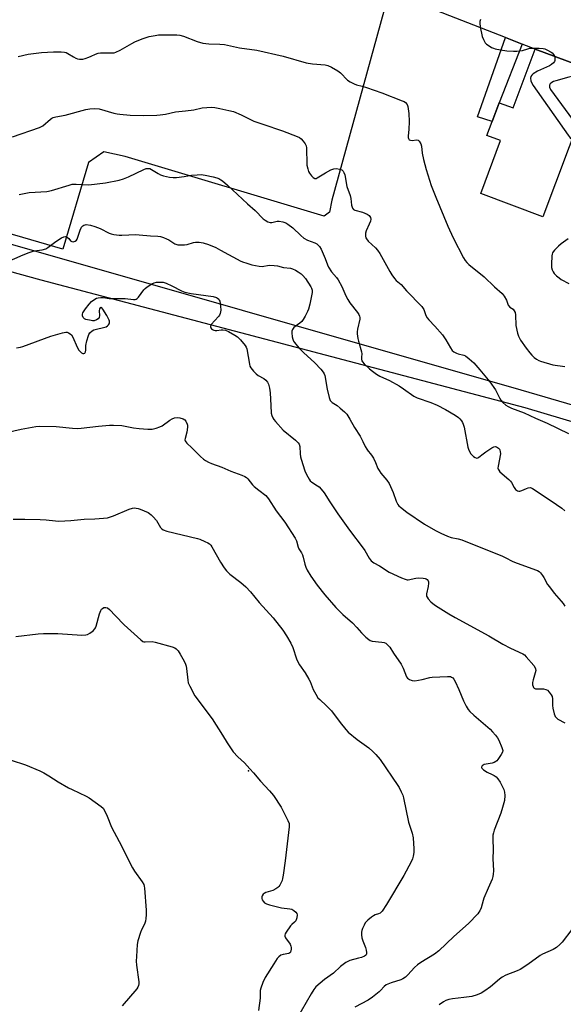
# Model space of a CAD drawing. Units: inches. Extents: x 1315764 to 1321764, y 537447 to 541447.
# Drawn here: x 1316507 to 1316747, y 539209 to 539643 of the extents above; entities that cross this region are included whole.
import ezdxf

# ---------------------------------------------------------------- set-up
doc = ezdxf.new("R2010")
doc.units = ezdxf.units.IN
doc.header["$MEASUREMENT"] = 0
for name, color, linetype in [('BLDG-Footprint', 5, 'Continuous'), ('ELEV-Spot Elevation', 7, 'Continuous'), ('NTRL-Pasture Land', 2, 'Continuous'), ('TRANS-Non Street Sidewalk', 7, 'Continuous'), ('TRANS-Road', 130, 'Continuous'), ('Undefined', 1, 'Continuous')]:
    doc.layers.add(name, color=color, linetype=linetype)

msp = doc.modelspace()

# ---------------------------------------------------------------- linework, layer by layer
at = {"layer": 'BLDG-Footprint', "elevation": 488.45}
msp.add_lwpolyline([(1316761.9, 539620.29), (1316755.13, 539602.2), (1316738.03, 539556.53), (1316710.62, 539566.79), (1316719.36, 539590.12), (1316713.34, 539592.38), (1316715.66, 539598.56), (1316718.75, 539606.81), (1316724.91, 539604.51), (1316734.64, 539630.49)], close=True, dxfattribs=at)
at = {"layer": 'ELEV-Spot Elevation'}
msp.add_point((1316608.21, 539311.96, 506.12), dxfattribs=at)
at = {"layer": 'NTRL-Pasture Land'}
msp.add_lwpolyline([(1316672.74, 539665.06), (1316644.97, 539563.89), (1316643.85, 539558.46), (1316641.58, 539556.74), (1316553.83, 539583.15), (1316544.38, 539585.11), (1316537.62, 539580.41), (1316526.35, 539542.18), (1316359.73, 539590.79), (1316378.29, 539648.81), (1316397.39, 539713.12), (1316406.36, 539745.98), (1316491.53, 539720.98), (1316579.84, 539695.15), (1316669.88, 539666.75)], close=True, dxfattribs=at)
at = {"layer": 'TRANS-Non Street Sidewalk'}
msp.add_lwpolyline([(1316728.88, 539632.74), (1316718.75, 539606.81), (1316715.66, 539598.56), (1316709.14, 539600.61), (1316721.5, 539635.63)], close=True, dxfattribs=at)
at = {"layer": 'TRANS-Road'}
msp.add_lwpolyline([(1316761.9, 539620.29), (1316734.64, 539630.49), (1316728.88, 539632.74), (1316721.5, 539635.63), (1316685.65, 539649.64)], dxfattribs=at)
msp.add_lwpolyline([(1317115.75, 539363.85), (1317113.31, 539355.78), (1317054.66, 539371.71), (1316833.95, 539441.43), (1316785.94, 539455.52), (1316730.24, 539472.12), (1316516.7, 539528.44), (1316384.93, 539564.84), (1316357.7, 539574.84), (1316334.45, 539572.17), (1316342.18, 539594.63), (1316359.41, 539585.65), (1316728.23, 539480.09), (1316826.48, 539451.37), (1316906.79, 539424.65), (1317008.89, 539394.43)], close=True, dxfattribs=at)
at = {"layer": 'Undefined'}
for points, elevation in [([(1316710.44, 539643.58), (1316710.21, 539642.73), (1316710.13, 539641.89), (1316710.34, 539640.29), (1316711.27, 539636.11), (1316711.75, 539634.77), (1316712.55, 539633.32), (1316713.09, 539632.7), (1316713.8, 539632.18), (1316715.34, 539631.28), (1316716.16, 539630.92), (1316716.98, 539630.67), (1316719.24, 539630.2), (1316722.11, 539629.77), (1316725.02, 539629.53), (1316726.47, 539629.52), (1316729.05, 539629.94), (1316731.31, 539630.69), (1316732.17, 539630.86), (1316736.32, 539630.91), (1316738.08, 539630.8), (1316738.89, 539630.58), (1316739.67, 539630.24), (1316741.64, 539629.14), (1316742.08, 539628.79), (1316742.64, 539628.17), (1316743.11, 539627.32)], 490), ([(1316506.61, 539627.2), (1316511.04, 539628.33), (1316516.87, 539629.06), (1316522.19, 539629.27), (1316525.62, 539629.28), (1316527.03, 539629.17), (1316527.78, 539628.97), (1316528.53, 539628.61), (1316530.95, 539627.05), (1316531.96, 539626.51), (1316532.8, 539626.25), (1316533.67, 539626.09), (1316534.54, 539626.02), (1316535.11, 539626.06), (1316536.2, 539626.33), (1316537.81, 539626.89), (1316538.77, 539627.31), (1316540.65, 539628.32), (1316541.87, 539628.74), (1316542.97, 539628.88), (1316544.37, 539628.92), (1316548.33, 539628.85), (1316548.88, 539628.91), (1316549.71, 539629.14), (1316551.58, 539629.99), (1316556.74, 539633.01), (1316558.05, 539633.7), (1316561.32, 539635.03), (1316564.42, 539636), (1316567.04, 539636.57), (1316568.49, 539636.73), (1316576.51, 539636.79), (1316577.88, 539636.69), (1316579.46, 539636.23), (1316585.6, 539633.81), (1316588.09, 539633.18), (1316590.62, 539632.76), (1316595.51, 539632.65), (1316597.65, 539632.49), (1316604.22, 539631.12), (1316611.86, 539630), (1316623.52, 539627.39), (1316633.67, 539624.37), (1316636.33, 539624.01), (1316641.97, 539623.49), (1316643.12, 539623.27), (1316644.74, 539622.56), (1316647.59, 539620.96), (1316648.71, 539620.01), (1316651.83, 539616.85), (1316652.99, 539616.04), (1316654.72, 539615.1), (1316655.77, 539614.7), (1316658.26, 539614.08), (1316660.25, 539613.48), (1316666.97, 539611.22), (1316675.99, 539607.73), (1316676.79, 539607.36), (1316677.48, 539606.86), (1316678.14, 539605.99), (1316678.44, 539605.22), (1316678.64, 539604.08), (1316678.86, 539602.06), (1316679.01, 539598.55), (1316678.82, 539595.02), (1316678.56, 539592.24), (1316678.6, 539591.51), (1316678.72, 539591.05), (1316679.08, 539590.5), (1316679.58, 539590.25), (1316680.34, 539590.21), (1316682.24, 539590.4), (1316682.96, 539590.28), (1316683.51, 539589.83), (1316684.19, 539588.7), (1316684.48, 539587.68), (1316684.81, 539584.63), (1316685.34, 539581.74), (1316686.55, 539577.29), (1316688.75, 539570.35), (1316690.8, 539565.11), (1316696.06, 539552.32), (1316698.49, 539547.22), (1316703.02, 539538.4), (1316703.74, 539537.17), (1316704.4, 539536.3), (1316705.33, 539535.39), (1316712.11, 539529.96), (1316716.65, 539525.61), (1316720.08, 539522.56), (1316720.96, 539521.51), (1316721.96, 539519.75), (1316722.49, 539517.92), (1316722.74, 539517.42), (1316723.48, 539516.59), (1316724.85, 539515.64), (1316725.35, 539515.01), (1316725.71, 539514.28), (1316725.9, 539513.15), (1316726.11, 539508.45), (1316726.74, 539505.19), (1316727.19, 539503.73), (1316728.2, 539502.04), (1316730.65, 539498.49), (1316732.2, 539496.45), (1316733.12, 539495.37), (1316734.12, 539494.42), (1316735.21, 539493.62), (1316736.14, 539493.09), (1316736.96, 539492.76), (1316742.44, 539491.2), (1316747.63, 539490.39)], 492), ([(1316743.11, 539627.32), (1316743.27, 539626.46), (1316743.22, 539625.44), (1316743.06, 539624.97), (1316742.61, 539624.38), (1316741.78, 539623.71), (1316740.85, 539623.13), (1316735.67, 539620.82), (1316733.77, 539619.59), (1316733.15, 539619.07), (1316732.7, 539618.46), (1316732.56, 539617.69), (1316732.68, 539616.56), (1316732.95, 539615.74), (1316733.72, 539614.48), (1316749.09, 539592.54), (1316750.07, 539591.3), (1316750.83, 539590.7)], 490), ([(1316760.66, 539620.75), (1316757.5, 539619.36), (1316756.2, 539618.89), (1316754.81, 539618.68), (1316750.8, 539618.48), (1316749.39, 539618.15), (1316743.72, 539616.56), (1316742.62, 539616.16), (1316741.89, 539615.74), (1316741.28, 539615.23), (1316740.93, 539614.61), (1316740.89, 539614.13), (1316740.96, 539613.64), (1316741.42, 539612.63), (1316751.01, 539599.46), (1316751.87, 539598.02), (1316752.82, 539596.02)], 488), ([(1316504.14, 539591.8), (1316516.01, 539595.94), (1316517.5, 539596.7), (1316520.78, 539599.54), (1316521.4, 539599.99), (1316522.1, 539600.33), (1316523.19, 539600.6), (1316527.26, 539601.27), (1316536.48, 539603.78), (1316538.16, 539604.15), (1316540.39, 539604.24), (1316542.33, 539604.12), (1316548.83, 539602.25), (1316550.28, 539601.89), (1316551.44, 539601.71), (1316556.04, 539601.31), (1316562.02, 539601.23), (1316567.7, 539601.32), (1316569.18, 539601.44), (1316571.54, 539601.79), (1316576.05, 539602.79), (1316580.39, 539603.25), (1316584.03, 539603.76), (1316587.76, 539604.58), (1316591.86, 539604.84), (1316593.3, 539604.72), (1316595.58, 539604.31), (1316599.57, 539603.46), (1316601.52, 539602.92), (1316604.91, 539601.55), (1316610.59, 539598.69), (1316614.54, 539597.3), (1316623.14, 539594.43), (1316629.63, 539591.91), (1316630.67, 539591.43), (1316631.36, 539590.95), (1316632.29, 539589.91), (1316633.11, 539588.76), (1316633.61, 539587.78), (1316633.76, 539586.95), (1316633.81, 539586.08), (1316633.83, 539580.48), (1316633.96, 539579.31), (1316634.3, 539577.59), (1316634.65, 539576.49), (1316635.08, 539575.74), (1316635.94, 539574.57), (1316636.73, 539573.78), (1316637.48, 539573.44), (1316637.94, 539573.45), (1316638.44, 539573.61), (1316642.13, 539575.95), (1316644.52, 539577.15), (1316645.87, 539577.68), (1316646.96, 539577.75), (1316648.33, 539577.54), (1316649.32, 539577.19), (1316649.86, 539576.69), (1316650.24, 539576.02), (1316650.59, 539575), (1316651.54, 539569.92), (1316653, 539565.93), (1316653.27, 539564.51), (1316653.66, 539561.62), (1316654.04, 539560.31), (1316654.47, 539559.77), (1316655.09, 539559.4), (1316658.43, 539558.54), (1316660.48, 539557.67), (1316661.36, 539557.07), (1316661.72, 539556.64), (1316661.97, 539556.16), (1316662.11, 539555.39), (1316661.95, 539554.59), (1316661.44, 539553.25), (1316660.12, 539550.31), (1316659.77, 539549.22), (1316659.74, 539547.92), (1316659.92, 539547.17), (1316660.16, 539546.73), (1316660.99, 539545.74), (1316664.16, 539542.82), (1316665.1, 539541.75), (1316666.02, 539540.26), (1316670.43, 539532.31), (1316671.37, 539530.87), (1316672.55, 539529.27), (1316673.32, 539528.43), (1316675.55, 539526.54), (1316677.91, 539523.79), (1316684.68, 539516.83), (1316685.5, 539515.5), (1316686.4, 539512.9), (1316686.93, 539511.92), (1316687.65, 539511.03), (1316690.42, 539508.2), (1316693.72, 539504.37), (1316695.27, 539502.18), (1316697.21, 539498.67), (1316698.04, 539497.46), (1316698.66, 539496.93), (1316699.88, 539496.3), (1316700.67, 539496.03), (1316703.13, 539495.39), (1316703.9, 539495.06), (1316705.56, 539493.84), (1316707.56, 539492.09), (1316710.18, 539488.87), (1316714.6, 539483.66), (1316717.12, 539480.04), (1316718.87, 539476.59), (1316719.47, 539475.58), (1316720.4, 539474.53), (1316721.67, 539473.41), (1316722.64, 539472.79), (1316724.19, 539471.99), (1316729.71, 539469.94), (1316734.76, 539467.59), (1316739.84, 539465.37), (1316749.36, 539460.76)], 494), ([(1316506.99, 539566.31), (1316511.48, 539567.18), (1316519.3, 539567.6), (1316521.28, 539568.07), (1316529.07, 539570.5), (1316530.47, 539570.83), (1316532.16, 539570.88), (1316537.79, 539570.63), (1316545.12, 539571.47), (1316551.14, 539572.68), (1316552.99, 539573.2), (1316555.3, 539574.18), (1316561.98, 539577.41), (1316563.08, 539577.79), (1316563.84, 539577.85), (1316564.59, 539577.75), (1316565.36, 539577.43), (1316568.31, 539575.57), (1316569.33, 539575.03), (1316570.7, 539574.57), (1316573.27, 539574), (1316575, 539573.85), (1316576.44, 539573.86), (1316579.82, 539574.29), (1316582.98, 539574.86), (1316585.56, 539575.06), (1316587.28, 539575.1), (1316589.03, 539574.84), (1316592.53, 539574.06), (1316594.27, 539573.63), (1316595.08, 539573.33), (1316596.03, 539572.8), (1316596.72, 539572.33), (1316598.92, 539570.42), (1316607.74, 539562.16), (1316611.08, 539559.19), (1316614.62, 539555.62), (1316615.5, 539554.94), (1316616.7, 539554.29), (1316617.71, 539553.98), (1316618.42, 539553.99), (1316620.87, 539554.53), (1316621.69, 539554.58), (1316623.31, 539554.3), (1316624.6, 539553.84), (1316625.59, 539553.22), (1316627.67, 539551.54), (1316631.21, 539548.16), (1316632.6, 539547.09), (1316634.12, 539546.19), (1316637.47, 539544.94), (1316638.24, 539544.53), (1316638.94, 539544.02), (1316639.5, 539543.39), (1316640.2, 539542.15), (1316641.91, 539538.13), (1316642.96, 539535.22), (1316643.43, 539534.23), (1316644.81, 539532.17), (1316646.92, 539529.75), (1316647.7, 539528.71), (1316649.26, 539525.72), (1316651.08, 539521.59), (1316651.91, 539519.95), (1316652.9, 539518.5), (1316656.18, 539514.26), (1316656.78, 539513.36), (1316657.13, 539512.66), (1316657.27, 539511.99), (1316657.23, 539511.29), (1316656.3, 539506.87), (1316656.14, 539505.74), (1316656.13, 539504.86), (1316656.39, 539502.79), (1316656.62, 539501.62), (1316658.07, 539496.89), (1316658.16, 539496.05), (1316657.98, 539494.5), (1316658.01, 539493.66), (1316658.21, 539492.87), (1316658.48, 539492.4), (1316659.23, 539491.56), (1316661.55, 539489.37), (1316662.86, 539488.3), (1316664.66, 539487), (1316666.11, 539486.15), (1316670.31, 539484.27), (1316674.59, 539481.83), (1316676.53, 539480.58), (1316681.07, 539477.27), (1316682.49, 539476.62), (1316688.65, 539474.56), (1316691.38, 539473.37), (1316695.07, 539471.41), (1316699.34, 539468.93), (1316700.77, 539467.95), (1316701.36, 539467.34), (1316702.07, 539466.44), (1316702.55, 539465.73), (1316702.91, 539464.98), (1316703.24, 539463.65), (1316704.93, 539454.8), (1316705.37, 539453.49), (1316706.28, 539451.83)], 496), ([(1316499.07, 539535.48), (1316508.74, 539539.75), (1316511.44, 539540.76), (1316513.64, 539541.44), (1316517.15, 539541.91), (1316518.72, 539542.37), (1316519.69, 539542.94), (1316523.16, 539545.58), (1316525.71, 539547.18), (1316526.74, 539547.69), (1316527.49, 539547.77), (1316527.95, 539547.64), (1316528.39, 539547.4), (1316528.94, 539546.89), (1316529.67, 539545.88), (1316530.2, 539545.53), (1316530.89, 539545.46), (1316531.79, 539545.69), (1316532.31, 539546.11), (1316532.6, 539546.58), (1316533.95, 539550.55), (1316534.59, 539551.86), (1316535.15, 539552.49), (1316535.6, 539552.8), (1316536.08, 539552.97), (1316536.59, 539553.02), (1316538.47, 539552.82), (1316540.36, 539552.25), (1316542.72, 539551.33), (1316546.72, 539549.23), (1316547.55, 539548.96), (1316548.72, 539548.74), (1316551.08, 539548.41), (1316552.27, 539548.33), (1316558.47, 539548.6), (1316559.89, 539548.59), (1316564.91, 539548.07), (1316568.15, 539547.91), (1316569.31, 539547.75), (1316570.69, 539547.34), (1316572.05, 539546.81), (1316573, 539546.3), (1316575.66, 539544.56), (1316576.16, 539544.34), (1316577, 539544.15), (1316578.47, 539544.04), (1316579.95, 539544.07), (1316581.09, 539544.31), (1316583.9, 539545.08), (1316584.75, 539545.23), (1316586.46, 539545.22), (1316588.16, 539545), (1316590.49, 539544.26), (1316593.75, 539542.87), (1316595.83, 539541.81), (1316604.83, 539536.97), (1316605.91, 539536.48), (1316607.02, 539536.09), (1316609.57, 539535.34), (1316612.93, 539534.62), (1316614.2, 539534.59), (1316617.25, 539535.09), (1316619.53, 539535.05), (1316620.94, 539534.88), (1316623.65, 539534.1), (1316626.71, 539533.75), (1316627.52, 539533.5), (1316628.84, 539532.88), (1316630.07, 539532.18), (1316631.38, 539531.27), (1316632.19, 539530.52), (1316633.3, 539529.27), (1316635.62, 539525.59), (1316635.98, 539524.92), (1316636.25, 539524.16), (1316636.31, 539523.62), (1316636.28, 539523.04), (1316635.2, 539517.97), (1316634.61, 539515.75), (1316634.21, 539514.69), (1316633.16, 539512.66), (1316632.32, 539511.16), (1316631.67, 539510.25), (1316630.82, 539509.5), (1316628.23, 539507.61), (1316627.83, 539507.22), (1316627.52, 539506.78), (1316627.34, 539506.04), (1316627.31, 539505.21), (1316627.42, 539503.51), (1316627.65, 539502.42), (1316628.02, 539501.66), (1316628.5, 539500.93), (1316630.3, 539498.63), (1316632.41, 539496.53), (1316637.37, 539492.03), (1316640, 539489.3), (1316641.08, 539487.96), (1316641.51, 539487.24), (1316641.78, 539486.44), (1316642.86, 539480.46), (1316643.72, 539476.7), (1316643.99, 539475.88), (1316644.24, 539475.38), (1316645.12, 539474.49), (1316647.23, 539473.12), (1316648.58, 539472.06), (1316650.54, 539470.4), (1316651.52, 539469.37), (1316652.89, 539467.16), (1316654.94, 539463.46), (1316657.42, 539459.61), (1316658.66, 539457.3), (1316659.68, 539455.12), (1316660.32, 539453.93), (1316660.93, 539453.03), (1316661.96, 539451.83)], 498), ([(1316749.13, 539546.79), (1316745.99, 539544.5), (1316744.85, 539543.57), (1316743.05, 539541.71), (1316742.53, 539541.05), (1316742.27, 539540.58), (1316742.11, 539540.04), (1316741.99, 539539.19), (1316741.8, 539535.63), (1316741.83, 539534.17), (1316742.1, 539533.13), (1316742.55, 539532.17), (1316743.02, 539531.5), (1316744.07, 539530.46), (1316745.2, 539529.49), (1316746.13, 539528.82), (1316749.44, 539527.04)], 490), ([(1316505.87, 539498.61), (1316507.57, 539498.88), (1316508.68, 539499.16), (1316521.04, 539503.83), (1316526.2, 539505.33), (1316527.62, 539505.62), (1316528.16, 539505.6), (1316528.86, 539505.33), (1316529.5, 539504.88), (1316530.07, 539504.32), (1316530.66, 539503.33), (1316532.6, 539499.01), (1316533.38, 539497.59), (1316533.9, 539496.98), (1316534.52, 539496.46), (1316535.17, 539496.15), (1316535.6, 539496.15), (1316535.95, 539496.33), (1316536.25, 539496.91), (1316536.37, 539497.68), (1316536.48, 539499.67), (1316536.9, 539501.74), (1316537.56, 539504.05), (1316537.8, 539504.58), (1316538.27, 539505.22), (1316539.24, 539506.14), (1316539.94, 539506.54), (1316541.07, 539506.88), (1316544.28, 539507.55), (1316545.36, 539507.96), (1316546.05, 539508.42), (1316546.43, 539508.79), (1316546.7, 539509.21), (1316546.82, 539509.65), (1316546.81, 539510.37), (1316546.69, 539510.87), (1316545.73, 539512.87), (1316544, 539515.69), (1316543.51, 539516.25), (1316543.17, 539516.46), (1316543.01, 539516.48), (1316542.72, 539516.35), (1316542.45, 539515.79), (1316542.37, 539514.97), (1316542.4, 539512.88), (1316542.26, 539512.07), (1316541.82, 539511.45), (1316541.19, 539510.97), (1316540.15, 539510.63), (1316539.31, 539510.58), (1316538.72, 539510.64), (1316536.42, 539511.19), (1316535.91, 539511.41), (1316535.48, 539511.71), (1316535.2, 539512.1), (1316534.97, 539512.82), (1316534.95, 539513.57), (1316535.13, 539514.09), (1316536.28, 539515.79), (1316537.92, 539517.94), (1316538.88, 539519.05), (1316539.53, 539519.55), (1316541.17, 539520.52), (1316541.9, 539520.76), (1316543, 539520.89), (1316544.23, 539520.85), (1316545.82, 539520.55), (1316546.69, 539520.46), (1316553.75, 539520.4), (1316557.46, 539519.99), (1316558.2, 539520.02), (1316558.66, 539520.13), (1316559.09, 539520.36), (1316559.65, 539520.94), (1316561.98, 539524.3), (1316562.6, 539524.9), (1316563.54, 539525.6), (1316565.49, 539526.9), (1316566.52, 539527.4), (1316567.63, 539527.59), (1316569.08, 539527.64), (1316570.51, 539527.57), (1316571.85, 539527.19), (1316574.43, 539526.02), (1316578.56, 539523.81), (1316580.08, 539523.22), (1316582.87, 539522.67), (1316592.58, 539521.31), (1316594.09, 539520.86), (1316594.54, 539520.62), (1316595.05, 539520.15), (1316595.3, 539519.75), (1316595.5, 539519.24), (1316595.88, 539516.97), (1316595.98, 539515.23), (1316595.73, 539513.87), (1316595.45, 539513.1), (1316595.16, 539512.63), (1316593.12, 539510.56), (1316591.89, 539509.04), (1316591.44, 539508.15), (1316591.42, 539507.94), (1316591.54, 539507.5), (1316591.83, 539507.1), (1316592.23, 539506.78), (1316592.94, 539506.44), (1316593.46, 539506.3), (1316594.17, 539506.27), (1316596.06, 539506.6), (1316596.85, 539506.63), (1316598.1, 539506.4), (1316599.4, 539505.83), (1316602.16, 539504.3), (1316603.33, 539503.49), (1316604.57, 539502.24), (1316606.66, 539499.73), (1316607.11, 539498.99), (1316607.38, 539498.21), (1316608.57, 539491.41), (1316608.8, 539490.59), (1316609.16, 539489.85), (1316610.35, 539488.3), (1316611.51, 539487.11), (1316612.46, 539486.46), (1316614.93, 539485.08), (1316615.8, 539484.43), (1316616.51, 539483.56), (1316617.03, 539482.56), (1316617.46, 539480.88), (1316617.77, 539478.85), (1316617.96, 539473.22), (1316618.22, 539469.81), (1316618.46, 539468.72), (1316618.88, 539467.71), (1316619.33, 539466.98), (1316620.08, 539466.06), (1316623.43, 539462.29), (1316628.97, 539457.82), (1316630.1, 539456.72), (1316630.46, 539456.07), (1316630.74, 539455.12), (1316631.02, 539451.83)], 500), ([(1316499.48, 539460.8), (1316507.92, 539462.79), (1316514.34, 539463.93), (1316516.09, 539464.11), (1316523.39, 539463.95), (1316530.5, 539463.13), (1316532.71, 539463.06), (1316534.4, 539463.17), (1316542.06, 539464.1), (1316546.8, 539464.51), (1316548.57, 539464.56), (1316552.36, 539464.29), (1316557.42, 539463.34), (1316560.02, 539462.98), (1316563.75, 539462.81), (1316565.76, 539462.81), (1316567.43, 539463.15), (1316569.05, 539463.71), (1316570.07, 539464.28), (1316573.48, 539466.72), (1316574.49, 539467.34), (1316575.5, 539467.73), (1316576.8, 539467.93), (1316577.94, 539467.8), (1316579.33, 539467.35), (1316580.04, 539466.91), (1316580.54, 539466.28), (1316581.09, 539464.99), (1316581.22, 539464.44), (1316581.26, 539463.61), (1316580.99, 539461.37), (1316580.18, 539458.59), (1316580.14, 539458.06), (1316580.24, 539457.58), (1316580.48, 539457.13), (1316581.01, 539456.5), (1316583.25, 539454.54), (1316585.9, 539451.83)], 502), ([(1316711.65, 539451.83), (1316712.79, 539452.69), (1316715.55, 539454.48), (1316716.31, 539454.88), (1316717.06, 539455.07), (1316717.55, 539454.96), (1316718.03, 539454.71), (1316718.46, 539454.38), (1316718.82, 539453.97), (1316719.05, 539453.48), (1316719.19, 539452.93), (1316719.24, 539451.83)], 496), ([(1316585.9, 539451.83), (1316586.98, 539450.73), (1316588.31, 539449.54), (1316589.25, 539448.88), (1316590.51, 539448.2), (1316591.81, 539447.63), (1316596.35, 539445.91), (1316600.41, 539444.16), (1316605.29, 539442.44), (1316606.54, 539441.81), (1316607.22, 539441.34), (1316607.85, 539440.79), (1316609.89, 539438.23), (1316610.66, 539437.44), (1316612.69, 539435.75), (1316615.78, 539433.43), (1316617.05, 539431.95), (1316620.42, 539426.71), (1316624.17, 539421.72), (1316628.78, 539414.63), (1316629.29, 539413.42), (1316630.02, 539410.64), (1316630.43, 539409.87), (1316631.54, 539408.16), (1316631.98, 539407.25), (1316632.31, 539406.18), (1316633, 539403.17), (1316633.44, 539401.82), (1316634.07, 539400.53), (1316635.71, 539397.8), (1316638.44, 539393.9), (1316641.81, 539389.63), (1316646.75, 539384), (1316649.83, 539381.01), (1316653.99, 539377.3), (1316656.02, 539375.19), (1316657.99, 539372.78), (1316659.88, 539370.99), (1316661.19, 539369.88), (1316661.9, 539369.45), (1316662.69, 539369.21), (1316666.97, 539368.73), (1316667.99, 539368.55), (1316668.67, 539368.27), (1316669.53, 539367.61), (1316670.45, 539366.54), (1316672.14, 539363.9), (1316675.53, 539359), (1316676.42, 539357.28), (1316677.81, 539353.49), (1316678.28, 539352.84), (1316679.13, 539352.23), (1316679.84, 539351.89), (1316680.34, 539351.74), (1316681.49, 539351.72), (1316684.72, 539352.18), (1316688.08, 539353.06), (1316689.21, 539353.28), (1316695.86, 539353.64), (1316696.74, 539353.62), (1316697.24, 539353.52), (1316697.71, 539353.34), (1316698.23, 539353), (1316698.72, 539352.42), (1316699.27, 539351.44), (1316700.92, 539347.79), (1316702.98, 539342.86), (1316704.2, 539340.51), (1316705.1, 539338.99), (1316705.84, 539338.1), (1316707.5, 539336.5), (1316714.71, 539330.32), (1316715.81, 539329.21), (1316717.15, 539327.69), (1316718.02, 539326.54), (1316718.55, 539325.5), (1316719.92, 539322.23), (1316720.28, 539320.88), (1316720.15, 539320.12), (1316719.64, 539319.15), (1316718.19, 539317), (1316717.66, 539316.35), (1316717.25, 539316), (1316716.51, 539315.64), (1316715.69, 539315.39), (1316712.15, 539314.69), (1316711.22, 539314.15), (1316710.86, 539313.62), (1316710.86, 539313.43), (1316711.03, 539313.05), (1316711.77, 539312.36), (1316713.47, 539311.33), (1316715.61, 539310.39), (1316716.54, 539309.89), (1316717.38, 539309.22), (1316718.15, 539308.37), (1316719.1, 539306.91), (1316720.73, 539303.77), (1316721.11, 539302.46), (1316721.17, 539301.08), (1316721.01, 539298.86), (1316720.2, 539295.77), (1316719.39, 539293.26), (1316716.53, 539285.69), (1316716.19, 539284.58), (1316715.99, 539283.5), (1316715.91, 539282.12), (1316716.09, 539276.91), (1316715.94, 539273.3), (1316716.15, 539267.78), (1316716.11, 539266.36), (1316715.97, 539265.25), (1316715.6, 539264.16), (1316713.81, 539260.17), (1316712.02, 539255.76), (1316711.63, 539254.63), (1316710.78, 539251.45), (1316710.25, 539250.21), (1316709.81, 539249.52), (1316709.26, 539248.84), (1316705.21, 539244.58), (1316698.69, 539238.81), (1316692.05, 539232.54), (1316690.19, 539231.08), (1316684.16, 539227.33), (1316682.76, 539226.36), (1316681.42, 539225.07), (1316678.47, 539221.83), (1316677.41, 539220.87), (1316676.27, 539220.15), (1316675.28, 539219.69), (1316671.09, 539218.39), (1316668.94, 539217.52), (1316667.94, 539216.72), (1316666.4, 539214.93), (1316665.79, 539214.32), (1316662.87, 539211.99), (1316660.88, 539210.78), (1316655.07, 539207.56)], 502), ([(1316631.02, 539451.83), (1316631.16, 539450.6), (1316631.43, 539449.45), (1316632.97, 539444.36), (1316633.7, 539442.75), (1316634.88, 539440.71), (1316635.4, 539440.01), (1316636.15, 539439.32), (1316638.61, 539437.76), (1316639.3, 539437.24), (1316640.28, 539436.22), (1316641.56, 539434.69), (1316644.05, 539430.65), (1316647.52, 539425.42), (1316652.71, 539418.19), (1316658.74, 539410.23), (1316659.43, 539409.17), (1316661.36, 539405.81), (1316662.28, 539404.69), (1316663.42, 539403.8), (1316665.92, 539402.39), (1316670.15, 539399.68), (1316675.6, 539397.16), (1316677.24, 539396.48), (1316678.08, 539396.29), (1316678.63, 539396.3), (1316681.98, 539397.05), (1316683.14, 539397.16), (1316685.2, 539397), (1316686.04, 539396.83), (1316686.55, 539396.63), (1316686.93, 539396.33), (1316687.36, 539395.75), (1316687.55, 539395.3), (1316687.61, 539394.76), (1316687.46, 539393.32), (1316686.74, 539390.13), (1316686.69, 539389.57), (1316686.74, 539389.04), (1316686.94, 539388.55), (1316687.43, 539387.86), (1316688.62, 539386.54), (1316689.48, 539385.73), (1316690.58, 539384.94), (1316696.56, 539381.17), (1316699.28, 539379.63), (1316714.18, 539371.59), (1316720.37, 539367.85), (1316723.68, 539366.1), (1316729.09, 539363.62), (1316729.84, 539363.08), (1316730.68, 539362.25), (1316734, 539358.44), (1316734.6, 539357.47), (1316734.75, 539356.98), (1316734.83, 539356.21), (1316734.66, 539355.12), (1316733.68, 539352.06), (1316733.44, 539350.97), (1316733.46, 539349.93), (1316733.67, 539349.19), (1316733.88, 539348.76), (1316734.18, 539348.43), (1316734.77, 539348.2), (1316738.2, 539348.09), (1316739.32, 539347.91), (1316740.03, 539347.51), (1316740.84, 539346.71), (1316741.71, 539345.55), (1316742.04, 539344.79), (1316742.19, 539343.67), (1316742.29, 539340.77), (1316742.42, 539339.63), (1316742.95, 539337.12), (1316743.22, 539336.34), (1316743.47, 539335.87), (1316744.01, 539335.3), (1316744.66, 539334.81), (1316747.64, 539333.06)], 500), ([(1316661.96, 539451.83), (1316662.71, 539450.89), (1316663.29, 539449.91), (1316664.16, 539448.1), (1316665.24, 539445.45), (1316665.73, 539444.44), (1316666.57, 539443.29), (1316669.17, 539440.18), (1316670.15, 539438.72), (1316672, 539434.77), (1316673.3, 539431.03), (1316674.02, 539429.52), (1316674.52, 539428.85), (1316675.15, 539428.25), (1316677.95, 539426.08), (1316685.74, 539420.81), (1316690.61, 539418.02), (1316692.95, 539416.77), (1316695.9, 539415.55), (1316697.53, 539414.96), (1316700.65, 539414.35), (1316702.25, 539413.85), (1316720.2, 539406.67), (1316721.67, 539405.99), (1316724.39, 539404.48), (1316725.45, 539404), (1316734.81, 539400.72), (1316735.59, 539400.35), (1316736.29, 539399.86), (1316736.91, 539399.26), (1316737.86, 539398.17), (1316738.47, 539397.23), (1316740.07, 539394.25), (1316740.86, 539393.08), (1316742.94, 539390.41), (1316746.11, 539386.87), (1316746.94, 539385.75), (1316747.67, 539384.59)], 498), ([(1316706.28, 539451.83), (1316706.74, 539451.22), (1316707.38, 539450.63), (1316708.09, 539450.19), (1316708.82, 539450), (1316709.29, 539450.12), (1316709.76, 539450.37), (1316711.65, 539451.83)], 496), ([(1316719.24, 539451.83), (1316718.23, 539446.36), (1316718.18, 539445.54), (1316718.27, 539445.04), (1316718.51, 539444.58), (1316719.06, 539443.96), (1316722.98, 539440.55), (1316723.73, 539439.81), (1316724.18, 539439.16), (1316725.34, 539436.93), (1316725.97, 539436.06), (1316726.38, 539435.75), (1316726.85, 539435.55), (1316727.36, 539435.44), (1316727.89, 539435.43), (1316728.66, 539435.64), (1316730.7, 539436.62), (1316731.48, 539436.9), (1316732.39, 539436.96), (1316732.87, 539436.85), (1316733.38, 539436.62), (1316741.72, 539431.13), (1316746.32, 539427.81), (1316747.65, 539426.65)], 496), ([(1316504.43, 539423.06), (1316509.56, 539423.09), (1316516.23, 539422.82), (1316518.99, 539422.66), (1316523, 539422.25), (1316524.46, 539422.18), (1316529.77, 539422.41), (1316535.69, 539423.08), (1316540.42, 539423.2), (1316544.21, 539423.42), (1316545.92, 539423.68), (1316548.68, 539424.55), (1316555.6, 539427.41), (1316557, 539427.89), (1316557.83, 539427.99), (1316558.66, 539427.94), (1316559.5, 539427.77), (1316560.33, 539427.47), (1316563.89, 539425.94), (1316564.58, 539425.54), (1316565.26, 539425), (1316566.16, 539424.08), (1316567.58, 539422.36), (1316569.37, 539419.27), (1316569.9, 539418.7), (1316570.53, 539418.25), (1316572.09, 539417.72), (1316585.66, 539414.55), (1316586.76, 539414.16), (1316588.91, 539413.19), (1316590.23, 539412.55), (1316590.95, 539412.1), (1316591.54, 539411.5), (1316592.02, 539410.77), (1316595.79, 539404), (1316597.44, 539401.57), (1316598.54, 539400.17), (1316599.98, 539398.69), (1316604.81, 539395.11), (1316606.98, 539393.15), (1316609.01, 539390.98), (1316612.88, 539386.21), (1316619.07, 539379.42), (1316623.27, 539374), (1316624.88, 539371.55), (1316626.8, 539368.24), (1316627.7, 539366.41), (1316629.38, 539361.4), (1316629.93, 539360.03), (1316630.67, 539358.79), (1316633.11, 539355.18), (1316634.81, 539352.39), (1316635.34, 539351.34), (1316636.74, 539347.8), (1316637.87, 539345.73), (1316638.81, 539344.23), (1316639.58, 539343.36), (1316642.55, 539340.58), (1316644.74, 539338.36), (1316648.56, 539333.34), (1316651.13, 539330.11), (1316652.12, 539329.03), (1316656.04, 539325.77), (1316661.17, 539322.11), (1316662.97, 539320.54), (1316664.29, 539319.2), (1316666.17, 539316.92), (1316674.01, 539305.53), (1316674.59, 539304.52), (1316675.47, 539302.72), (1316676.17, 539301.15), (1316676.56, 539300.08), (1316678.75, 539289.29), (1316680.31, 539284.36), (1316680.75, 539282.41), (1316681.14, 539277.51), (1316681.06, 539275.84), (1316680.8, 539274.2), (1316680.47, 539273.12), (1316679.9, 539271.81), (1316676.63, 539265.75), (1316669.02, 539252.88), (1316667.11, 539250.05), (1316666.17, 539249.08), (1316665.56, 539248.76), (1316664.08, 539248.31), (1316663.35, 539248), (1316662.4, 539247.36), (1316660.83, 539246.07), (1316660.2, 539245.47), (1316659.67, 539244.82), (1316659.13, 539243.85), (1316658.45, 539242.32), (1316658.18, 539241.53), (1316658.06, 539240.72), (1316658.05, 539239.62), (1316658.17, 539238.24), (1316658.53, 539236.87), (1316659.76, 539233.89), (1316660.12, 539232.78), (1316660.24, 539231.71), (1316660.19, 539231.21), (1316660.03, 539230.77), (1316659.72, 539230.43), (1316659.3, 539230.16), (1316658.06, 539229.61), (1316656.71, 539229.18), (1316652.79, 539228.17), (1316652, 539227.85), (1316651.04, 539227.28), (1316648.72, 539225.64), (1316645.66, 539222.66), (1316641.7, 539219.84), (1316637.93, 539216.53), (1316637.02, 539215.44), (1316635.81, 539213.54), (1316629.21, 539202.07)], 504), ([(1316505.52, 539371.26), (1316515.43, 539372.4), (1316517.77, 539372.56), (1316524.11, 539372.57), (1316534.63, 539371.89), (1316536.38, 539371.91), (1316537.19, 539372.17), (1316538.18, 539372.75), (1316539.62, 539373.76), (1316540.42, 539374.56), (1316540.69, 539375.04), (1316541, 539375.85), (1316542.51, 539381.27), (1316543, 539382.66), (1316543.39, 539383.28), (1316543.74, 539383.63), (1316544.34, 539384), (1316544.79, 539384.1), (1316545.27, 539384.05), (1316545.99, 539383.82), (1316546.88, 539383.22), (1316549.48, 539380.41), (1316553.4, 539376.43), (1316560.67, 539369.71), (1316561.57, 539369.05), (1316562.07, 539368.87), (1316562.61, 539368.81), (1316565.64, 539368.96), (1316566.95, 539368.79), (1316574.53, 539366.6), (1316575.61, 539366.19), (1316576.31, 539365.74), (1316577.1, 539364.9), (1316578.1, 539363.43), (1316579.82, 539360.32), (1316580.45, 539359), (1316580.69, 539358.19), (1316580.88, 539357.1), (1316581.39, 539351.97), (1316581.6, 539350.84), (1316582.29, 539349.24), (1316584.53, 539345.11), (1316592.11, 539334.96), (1316596.71, 539327.66), (1316598.78, 539324.23), (1316601.42, 539320.29), (1316603.46, 539318.16), (1316606.36, 539315.44), (1316608.8, 539312.86), (1316610.39, 539311.1), (1316613.49, 539307.44), (1316617.47, 539303.14), (1316619.19, 539301.09), (1316622.58, 539295.93), (1316625.59, 539289.97), (1316626.04, 539288.7), (1316626.1, 539288.05), (1316626.06, 539287.23), (1316624.36, 539272.19), (1316623.46, 539265.83), (1316623.19, 539264.36), (1316622.95, 539263.52), (1316622, 539261.5), (1316621.55, 539260.83), (1316621.16, 539260.44), (1316620.18, 539259.81), (1316618.84, 539259.16), (1316615.83, 539258.17), (1316615.08, 539257.82), (1316614.69, 539257.49), (1316614.26, 539256.83), (1316614.08, 539256.33), (1316614.02, 539255.65), (1316614.19, 539255), (1316614.61, 539254.34), (1316615.21, 539253.74), (1316616.1, 539253.18), (1316617.5, 539252.72), (1316622.69, 539251.46), (1316626.4, 539251.05), (1316627.22, 539250.87), (1316628.23, 539250.34), (1316629.09, 539249.59), (1316629.53, 539248.93), (1316629.63, 539248.42), (1316629.48, 539247.02), (1316629.24, 539246.21), (1316628.99, 539245.72), (1316628.46, 539245.17), (1316627.22, 539244.17), (1316626.66, 539243.53), (1316624.77, 539240.66), (1316624.4, 539239.93), (1316624.25, 539239.44), (1316624.26, 539238.96), (1316624.56, 539238.23), (1316626.48, 539235.4), (1316626.91, 539234.55), (1316627, 539234.02), (1316626.97, 539233.2), (1316626.67, 539231.93), (1316626.41, 539231.55), (1316626, 539231.31), (1316623.5, 539230.87), (1316622.47, 539230.52), (1316621.62, 539229.89), (1316620.87, 539229.11), (1316619.31, 539226.82), (1316615.59, 539220.71), (1316614.55, 539218.57), (1316613.55, 539216.08), (1316613.35, 539214.95), (1316613.36, 539213.05), (1316613.25, 539211.63), (1316612.56, 539206.16)], 506), ([(1316503.45, 539316.67), (1316509.8, 539314.59), (1316516.09, 539311.92), (1316517.93, 539311.04), (1316520.17, 539309.79), (1316524.27, 539307.07), (1316528.78, 539304.48), (1316530.35, 539303.68), (1316536.61, 539300.8), (1316537.85, 539299.99), (1316543.2, 539296.18), (1316544.05, 539295.39), (1316544.68, 539294.41), (1316545.82, 539291.97), (1316547.73, 539287.05), (1316551.16, 539280.75), (1316557.02, 539269.19), (1316557.93, 539267.69), (1316561.33, 539263), (1316561.98, 539261.83), (1316562.23, 539261.07), (1316562.37, 539260.2), (1316563.06, 539250.42), (1316563.07, 539248.39), (1316562.92, 539246.69), (1316562.74, 539245.57), (1316562.3, 539244.27), (1316561.04, 539241.69), (1316560.6, 539240.61), (1316559.43, 539236.96), (1316559.07, 539235.24), (1316558.72, 539229.95), (1316558.66, 539227.89), (1316558.82, 539226.12), (1316559.75, 539218.79), (1316559.78, 539217.92), (1316559.67, 539217.18), (1316559.39, 539216.49), (1316558.89, 539215.77), (1316552.51, 539208.23)], 508), ([(1316750.72, 539241.86), (1316746.47, 539236.36), (1316745.51, 539235.27), (1316743.98, 539233.95), (1316743.27, 539233.45), (1316742.53, 539233.05), (1316737.89, 539231.07), (1316736.73, 539230.46), (1316731.41, 539226.5), (1316728.03, 539224.25), (1316726.69, 539223.63), (1316721.7, 539221.73), (1316720, 539220.91), (1316718.85, 539220.03), (1316714.89, 539216.55), (1316712.47, 539214.86), (1316710.72, 539213.77), (1316709.07, 539213.07), (1316706.69, 539212.4), (1316703.09, 539211.83), (1316698.11, 539211.31), (1316696.49, 539210.98), (1316695.19, 539210.58), (1316694.16, 539210.02), (1316692.31, 539208.72)], 500)]:
    msp.add_lwpolyline(points, dxfattribs=dict(at, elevation=elevation))

doc.saveas('drawing.dxf')
